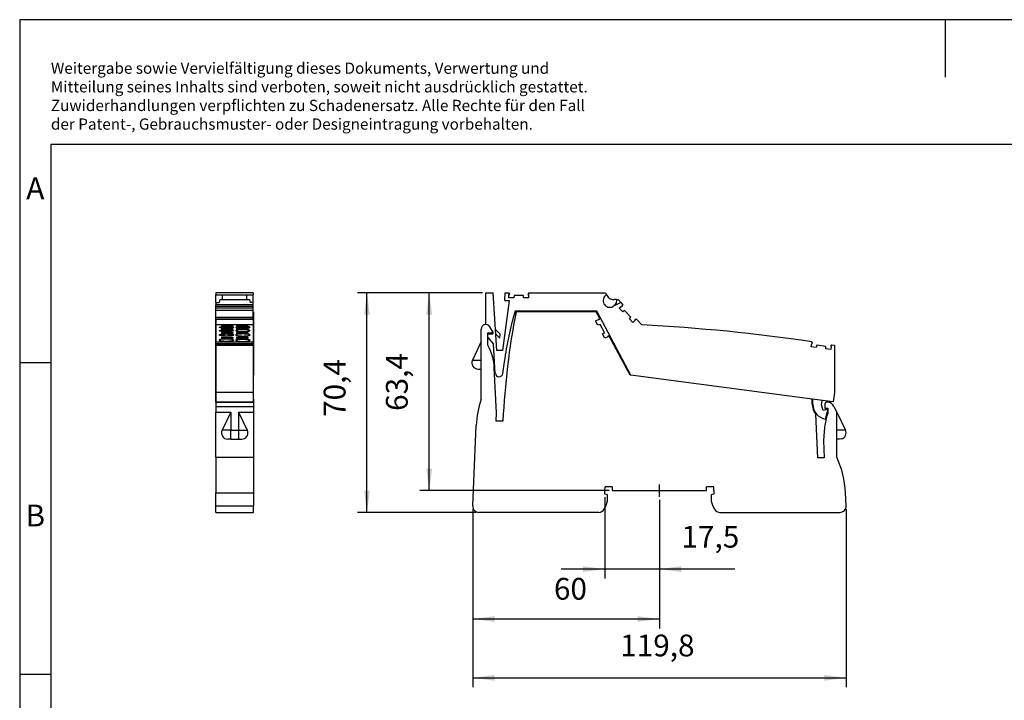
# Model space of a CAD drawing. Units: millimetres. Extents: x -214 to 83, y -2 to 208.
# Drawn here: x -214 to -56, y 99 to 208 of the extents above; entities that cross this region are included whole.
import ezdxf

# ---------------------------------------------------------------- set-up
doc = ezdxf.new("R2010")
doc.units = ezdxf.units.MM
doc.layers.add('1', color=7, linetype='Continuous')
doc.styles.add('CONVERTER_11', font='txt.shx', dxfattribs={"width": 0.9})
doc.dimstyles.new('ME10_DIM_11', dxfattribs={"dimtxt": 7, "dimasz": 7, "dimexe": 3, "dimexo": 1, "dimgap": 4, "dimtad": 1, "dimdec": 1, "dimdsep": 46, "dimtxsty": 'CONVERTER_11', "dimsah": 1, "dimcen": 0.09, "dimclrd": 2, "dimclre": 2, "dimclrt": 3, "dimadec": 0, "dimazin": 0, "dimtfac": 1, "dimtdec": 4, "dimtix": 1, "dimtmove": 0, "dimatfit": 3, "dimfxl": 1, "dimtolj": 1, "dimtzin": 0, "dimarcsym": 0})
doc.dimstyles.new('ME10_DIM_12', dxfattribs={"dimtxt": 7, "dimasz": 7, "dimexe": 3, "dimexo": 1, "dimgap": 4, "dimtad": 1, "dimdec": 1, "dimdsep": 46, "dimtxsty": 'CONVERTER_11', "dimsah": 1, "dimcen": 0.09, "dimclrd": 2, "dimclre": 2, "dimclrt": 3, "dimadec": 0, "dimazin": 0, "dimtfac": 1, "dimtdec": 4, "dimtix": 1, "dimtmove": 0, "dimatfit": 3, "dimfxl": 1, "dimtolj": 1, "dimtzin": 0, "dimarcsym": 0})
doc.dimstyles.new('ME10_DIM_13', dxfattribs={"dimtxt": 7, "dimasz": 7, "dimexe": 3, "dimexo": 1, "dimgap": 4, "dimtad": 1, "dimdec": 1, "dimdsep": 46, "dimtxsty": 'CONVERTER_11', "dimsah": 1, "dimcen": 0.09, "dimclrd": 2, "dimclre": 2, "dimclrt": 3, "dimadec": 0, "dimazin": 0, "dimtfac": 1, "dimtdec": 4, "dimtix": 1, "dimtmove": 0, "dimatfit": 3, "dimfxl": 1, "dimtolj": 1, "dimtzin": 0, "dimarcsym": 0})
doc.dimstyles.new('ME10_DIM_14', dxfattribs={"dimtxt": 7, "dimasz": 7, "dimexe": 3, "dimexo": 1, "dimgap": 4, "dimtad": 1, "dimdec": 0, "dimdsep": 46, "dimtxsty": 'CONVERTER_11', "dimsah": 1, "dimcen": 0.09, "dimclrd": 2, "dimclre": 2, "dimclrt": 3, "dimadec": 0, "dimazin": 0, "dimtfac": 1, "dimtdec": 4, "dimtix": 1, "dimtmove": 0, "dimatfit": 3, "dimfxl": 1, "dimtolj": 1, "dimtzin": 0, "dimarcsym": 0})
doc.dimstyles.new('ME10_DIM_15', dxfattribs={"dimtxt": 7, "dimasz": 7, "dimexe": 3, "dimexo": 1, "dimgap": 4, "dimtad": 1, "dimdec": 1, "dimdsep": 46, "dimtxsty": 'CONVERTER_11', "dimsah": 1, "dimcen": 0.09, "dimclrd": 2, "dimclre": 2, "dimclrt": 3, "dimadec": 0, "dimazin": 0, "dimtfac": 1, "dimtdec": 4, "dimtix": 1, "dimtmove": 0, "dimatfit": 3, "dimfxl": 1, "dimtolj": 1, "dimtzin": 0, "dimarcsym": 0})

# ---------------------------------------------------------------- blocks, each defined once
blk = doc.blocks.new('L_L_2_GEH_GN_6021-select__17', base_point=(-364.21, 258.07))
at = {"color": 7, "linetype": 'Continuous'}
for p, q in [((-364.21, 320.3), (-364.21, 322.47)), ((-364.21, 322.47), (-364.16, 322.47)), ((-352.16, 322.47), (-352.06, 322.47)), ((-352.06, 322.47), (-352.06, 320.3)), ((-364.21, 320), (-364.21, 320.3)), ((-364.21, 320.3), (-364.16, 320.3)), ((-364.21, 320), (-364.21, 319.93)), ((-364.21, 319.93), (-364.16, 319.93)), ((-364.21, 319.52), (-364.21, 319.93)), ((-364.21, 318.4), (-364.21, 319.52)), ((-364.21, 319.52), (-364.16, 319.52)), ((-352.16, 320.3), (-352.06, 320.3)), ((-352.16, 319.93), (-352.06, 319.93)), ((-352.16, 319.52), (-352.06, 319.52)), ((-352.06, 320.3), (-352.06, 320)), ((-352.06, 320), (-352.06, 319.93)), ((-352.06, 319.93), (-352.06, 319.52)), ((-352.06, 319.52), (-352.06, 318.4)), ((-364.21, 318.4), (-364.16, 318.4)), ((-364.21, 315.75), (-364.21, 318.4)), ((-352.16, 318.4), (-352.06, 318.4)), ((-352.06, 318.4), (-352.06, 315.75)), ((-364.21, 315.34), (-364.21, 315.75)), ((-364.21, 315.75), (-364.16, 315.75)), ((-364.21, 315.34), (-364.16, 315.34)), ((-364.21, 314.67), (-364.21, 315.34)), ((-364.16, 314.67), (-364.21, 314.67)), ((-364.21, 314.67), (-364.21, 314.67)), ((-364.21, 314.65), (-364.21, 314.67)), ((-364.21, 314.65), (-364.16, 314.65)), ((-364.21, 302.12), (-364.21, 314.65)), ((-352.16, 315.75), (-352.06, 315.75)), ((-352.16, 315.34), (-352.06, 315.34)), ((-352.06, 314.67), (-352.16, 314.67)), ((-352.16, 314.65), (-352.06, 314.65)), ((-352.06, 315.75), (-352.06, 315.34)), ((-352.06, 315.34), (-352.06, 314.67)), ((-352.06, 314.67), (-352.06, 314.67)), ((-352.06, 314.67), (-352.06, 314.65)), ((-352.06, 314.65), (-352.06, 302.12)), ((-364.21, 294.42), (-364.21, 302.12)), ((-364.21, 302.12), (-364.16, 302.12)), ((-352.16, 302.12), (-352.06, 302.12)), ((-352.06, 294.42), (-352.06, 302.12)), ((-364.21, 293.48), (-364.21, 294.42)), ((-364.21, 294.42), (-364.16, 294.42)), ((-352.16, 294.42), (-352.06, 294.42)), ((-352.06, 294.42), (-352.06, 293.48)), ((-352.06, 293.48), (-364.21, 293.48)), ((-364.21, 293.48), (-364.21, 293.47)), ((-364.21, 293.46), (-364.21, 293.47)), ((-364.21, 293.46), (-364.21, 292.07)), ((-364.21, 292.07), (-364.21, 290.2)), ((-352.06, 293.48), (-352.06, 293.47)), ((-352.06, 293.47), (-352.06, 293.46)), ((-352.06, 293.46), (-352.06, 292.07)), ((-352.06, 292.07), (-352.06, 290.2)), ((-364.21, 275.79), (-364.21, 290.2)), ((-364.21, 290.2), (-359.38, 290.2)), ((-359.38, 290.2), (-362.18, 284.45)), ((-356.88, 290.2), (-354.08, 284.45)), ((-356.88, 290.2), (-352.06, 290.2)), ((-352.06, 290.2), (-352.06, 275.79)), ((-359.38, 281.57), (-360.38, 281.57)), ((-359.38, 281.57), (-356.88, 281.57)), ((-356.88, 281.57), (-355.88, 281.57)), ((-355.88, 281.57), (-355.36, 281.64)), ((-364.21, 275.79), (-352.06, 275.79)), ((-364.21, 275.79), (-364.21, 264.35)), ((-352.06, 275.79), (-352.06, 264.35)), ((-364.21, 260.16), (-364.21, 264.35)), ((-352.06, 264.35), (-352.06, 260.16)), ((-364.21, 258.07), (-364.21, 260.16)), ((-352.06, 258.07), (-352.06, 260.16)), ((-364.21, 258.07), (-352.06, 258.07))]:
    blk.add_line(p, q, dxfattribs=at)
at = {"color": 2, "linetype": 'Continuous'}
for p, q in [((-364.21, 320), (-364.16, 320)), ((-352.16, 320), (-352.06, 320)), ((-364.21, 314.67), (-364.16, 314.67)), ((-352.16, 314.67), (-352.06, 314.67)), ((-364.21, 293.47), (-352.06, 293.47)), ((-364.21, 293.46), (-352.06, 293.46)), ((-364.21, 292.07), (-352.06, 292.07)), ((-359.38, 290.2), (-359.38, 284.45)), ((-356.88, 290.2), (-356.88, 284.45)), ((-359.38, 284.45), (-362.18, 284.45)), ((-359.38, 281.57), (-359.38, 284.45)), ((-359.38, 284.45), (-356.88, 284.45)), ((-356.88, 284.45), (-356.88, 281.57)), ((-356.88, 284.45), (-354.08, 284.45)), ((-364.21, 264.35), (-352.06, 264.35)), ((-364.21, 260.16), (-352.06, 260.16))]:
    blk.add_line(p, q, dxfattribs=at)
at = {"color": 7, "linetype": 'Continuous'}
for centre, start, end in [((-360.38, 283.57), 154.0436, 270), ((-355.88, 283.57), 285, 25.9565)]:
    blk.add_arc(centre, 2, start, end, dxfattribs=at)
blk = doc.blocks.new('L-L_ST_GN_6021-select__18', base_point=(-364.16, 293.48))
at = {"color": 7, "linetype": 'Continuous'}
for p, q in [((-364.16, 328.51), (-364.16, 327.88)), ((-352.16, 328.51), (-364.16, 328.51)), ((-364.16, 325.51), (-364.16, 327.88)), ((-364.16, 327.88), (-362.06, 327.88)), ((-364.16, 325.43), (-364.16, 325.51)), ((-362.94, 326.34), (-363.16, 325.43)), ((-362.94, 326.34), (-353.37, 326.34)), ((-362.06, 327.74), (-362.06, 327.88)), ((-362.06, 326.34), (-362.06, 327.74)), ((-354.26, 327.74), (-354.26, 327.88)), ((-354.26, 327.88), (-352.16, 327.88)), ((-354.26, 326.34), (-354.26, 327.74)), ((-353.37, 326.34), (-353.16, 325.43)), ((-352.16, 328.51), (-352.16, 327.88)), ((-352.16, 325.51), (-352.16, 327.88)), ((-352.16, 325.43), (-352.16, 325.51)), ((-364.16, 325.43), (-364.16, 324.72)), ((-364.16, 325.43), (-363.16, 325.43)), ((-364.16, 324.14), (-364.16, 324.72)), ((-352.16, 324.72), (-364.16, 324.72)), ((-364.16, 323.61), (-364.16, 324.14)), ((-352.16, 324.14), (-364.16, 324.14)), ((-364.16, 322.9), (-364.16, 323.61)), ((-352.16, 323.61), (-364.16, 323.61)), ((-364.16, 320.71), (-364.16, 322.9)), ((-352.16, 322.9), (-364.16, 322.9)), ((-352.16, 325.43), (-353.16, 325.43)), ((-352.16, 324.72), (-352.16, 325.43)), ((-352.16, 324.14), (-352.16, 324.72)), ((-352.16, 323.61), (-352.16, 324.14)), ((-352.16, 322.9), (-352.16, 323.61)), ((-352.16, 320.71), (-352.16, 322.9)), ((-364.16, 320.15), (-364.16, 320.71)), ((-364.16, 320.71), (-352.16, 320.71)), ((-364.16, 320.05), (-364.16, 320.15)), ((-364.16, 320.15), (-352.16, 320.15)), ((-364.16, 320.05), (-364.16, 318.21)), ((-364.16, 320.05), (-352.16, 320.05)), ((-352.16, 320.15), (-352.16, 320.71)), ((-352.16, 320.05), (-352.16, 320.15)), ((-352.16, 320.05), (-352.16, 318.21)), ((-364.16, 318.21), (-364.16, 312.83)), ((-352.16, 318.21), (-364.16, 318.21)), ((-363.06, 317.5), (-363.05, 317.51)), ((-363.06, 317.5), (-363.06, 317.42)), ((-363.05, 317.41), (-363.06, 317.42)), ((-363.06, 316.43), (-363.05, 316.44)), ((-363.06, 316.43), (-363.06, 316.33)), ((-363.05, 316.31), (-363.06, 316.33)), ((-363.05, 317.51), (-362.98, 317.54)), ((-362.98, 317.38), (-363.05, 317.41)), ((-363.05, 316.44), (-362.98, 316.48)), ((-362.98, 316.28), (-363.05, 316.31)), ((-362.98, 317.54), (-362.94, 317.55)), ((-362.87, 317.36), (-362.98, 317.38)), ((-362.98, 316.48), (-362.93, 316.49)), ((-362.88, 316.25), (-362.98, 316.28)), ((-362.94, 317.55), (-362.82, 317.57)), ((-362.93, 316.49), (-362.82, 316.52)), ((-362.82, 316.23), (-362.88, 316.25)), ((-362.82, 317.35), (-362.87, 317.36)), ((-362.82, 317.57), (-362.77, 317.57)), ((-362.77, 317.34), (-362.82, 317.35)), ((-362.82, 316.52), (-362.77, 316.53)), ((-362.77, 316.23), (-362.82, 316.23)), ((-362.77, 317.57), (-362.56, 317.6)), ((-362.56, 317.32), (-362.77, 317.34)), ((-362.77, 316.53), (-362.56, 316.56)), ((-362.56, 316.19), (-362.77, 316.23)), ((-362.56, 317.6), (-362.32, 317.61)), ((-362.32, 317.3), (-362.56, 317.32)), ((-362.56, 316.56), (-362.32, 316.58)), ((-362.32, 316.17), (-362.56, 316.19)), ((-362.38, 317.95), (-358.73, 317.95)), ((-362.38, 317.95), (-362.38, 317.74)), ((-362.38, 317.74), (-358.73, 317.74)), ((-362.38, 317.03), (-358.73, 317.03)), ((-362.38, 317.03), (-362.38, 316.73)), ((-362.38, 316.73), (-358.73, 316.73)), ((-362.32, 317.61), (-362.2, 317.62)), ((-362.2, 317.29), (-362.32, 317.3)), ((-362.32, 316.58), (-362.2, 316.59)), ((-362.2, 316.16), (-362.32, 316.17)), ((-362.2, 317.62), (-361.25, 317.65)), ((-361.25, 317.26), (-362.2, 317.29)), ((-362.2, 316.59), (-361.25, 316.63)), ((-361.25, 316.12), (-362.2, 316.16)), ((-361.25, 317.65), (-360.81, 317.65)), ((-360.81, 317.26), (-361.25, 317.26)), ((-361.25, 316.63), (-360.81, 316.63)), ((-360.81, 316.11), (-361.25, 316.12)), ((-360.81, 317.65), (-360.37, 317.65)), ((-360.37, 317.26), (-360.81, 317.26)), ((-360.81, 316.63), (-360.37, 316.63)), ((-360.37, 316.12), (-360.81, 316.11)), ((-360.37, 317.65), (-359.41, 317.62)), ((-359.41, 317.29), (-360.37, 317.26)), ((-360.37, 316.63), (-359.41, 316.59)), ((-359.41, 316.16), (-360.37, 316.12)), ((-359.41, 317.62), (-359.29, 317.61)), ((-359.29, 317.3), (-359.41, 317.29)), ((-359.41, 316.59), (-359.29, 316.58)), ((-359.29, 316.17), (-359.41, 316.16)), ((-359.29, 317.61), (-359.05, 317.6)), ((-359.05, 317.32), (-359.29, 317.3)), ((-359.29, 316.58), (-359.05, 316.56)), ((-359.05, 316.19), (-359.29, 316.17)), ((-359.05, 317.6), (-358.84, 317.57)), ((-358.84, 317.34), (-359.05, 317.32)), ((-359.05, 316.56), (-358.84, 316.53)), ((-358.84, 316.23), (-359.05, 316.19)), ((-358.84, 317.57), (-358.79, 317.57)), ((-358.79, 317.35), (-358.84, 317.34)), ((-358.84, 316.53), (-358.79, 316.52)), ((-358.79, 316.23), (-358.84, 316.23)), ((-358.79, 317.57), (-358.67, 317.55)), ((-358.74, 317.36), (-358.79, 317.35)), ((-358.79, 316.52), (-358.68, 316.49)), ((-358.73, 316.25), (-358.79, 316.23)), ((-358.63, 317.38), (-358.74, 317.36)), ((-358.73, 317.95), (-358.73, 317.74)), ((-358.73, 317.03), (-358.73, 316.73)), ((-358.63, 316.28), (-358.73, 316.25)), ((-358.68, 316.49), (-358.63, 316.48)), ((-358.67, 317.55), (-358.63, 317.54)), ((-358.63, 317.54), (-358.56, 317.51)), ((-358.56, 317.41), (-358.63, 317.38)), ((-358.63, 316.48), (-358.56, 316.44)), ((-358.56, 316.31), (-358.63, 316.28)), ((-358.56, 317.51), (-358.56, 317.5)), ((-358.56, 317.5), (-358.56, 317.42)), ((-358.56, 317.42), (-358.56, 317.41)), ((-358.56, 316.44), (-358.56, 316.43)), ((-358.56, 316.43), (-358.56, 316.33)), ((-358.56, 316.33), (-358.56, 316.31)), ((-357.75, 317.51), (-357.76, 317.5)), ((-357.76, 317.5), (-357.76, 317.42)), ((-357.76, 317.42), (-357.75, 317.41)), ((-357.75, 316.44), (-357.76, 316.43)), ((-357.76, 316.43), (-357.76, 316.33)), ((-357.76, 316.33), (-357.75, 316.31)), ((-357.68, 317.54), (-357.75, 317.51)), ((-357.75, 317.41), (-357.68, 317.38)), ((-357.68, 316.48), (-357.75, 316.44)), ((-357.75, 316.31), (-357.68, 316.28)), ((-357.64, 317.55), (-357.68, 317.54)), ((-357.68, 317.38), (-357.57, 317.36)), ((-357.63, 316.49), (-357.68, 316.48)), ((-357.68, 316.28), (-357.58, 316.25)), ((-357.52, 317.57), (-357.64, 317.55)), ((-357.52, 316.52), (-357.63, 316.49)), ((-357.58, 317.95), (-357.58, 317.74)), ((-357.58, 317.95), (-353.93, 317.95)), ((-357.58, 317.74), (-353.93, 317.74)), ((-357.58, 317.03), (-353.93, 317.03)), ((-357.58, 317.03), (-357.58, 316.73)), ((-357.58, 316.73), (-353.93, 316.73)), ((-357.58, 316.25), (-357.52, 316.23)), ((-357.57, 317.36), (-357.52, 317.35)), ((-357.47, 317.57), (-357.52, 317.57)), ((-357.52, 317.35), (-357.47, 317.34)), ((-357.47, 316.53), (-357.52, 316.52)), ((-357.52, 316.23), (-357.47, 316.23)), ((-357.26, 317.6), (-357.47, 317.57)), ((-357.47, 317.34), (-357.26, 317.32)), ((-357.26, 316.56), (-357.47, 316.53)), ((-357.47, 316.23), (-357.26, 316.19)), ((-357.02, 317.61), (-357.26, 317.6)), ((-357.26, 317.32), (-357.02, 317.3)), ((-357.02, 316.58), (-357.26, 316.56)), ((-357.26, 316.19), (-357.02, 316.17)), ((-356.9, 317.62), (-357.02, 317.61)), ((-357.02, 317.3), (-356.9, 317.29)), ((-356.9, 316.59), (-357.02, 316.58)), ((-357.02, 316.17), (-356.9, 316.16)), ((-355.95, 317.65), (-356.9, 317.62)), ((-356.9, 317.29), (-355.95, 317.26)), ((-355.95, 316.63), (-356.9, 316.59)), ((-356.9, 316.16), (-355.95, 316.12)), ((-355.51, 317.65), (-355.95, 317.65)), ((-355.95, 317.26), (-355.51, 317.26)), ((-355.51, 316.63), (-355.95, 316.63)), ((-355.95, 316.12), (-355.51, 316.11)), ((-355.07, 317.65), (-355.51, 317.65)), ((-355.51, 317.26), (-355.07, 317.26)), ((-355.07, 316.63), (-355.51, 316.63)), ((-355.51, 316.11), (-355.07, 316.12)), ((-354.11, 317.62), (-355.07, 317.65)), ((-355.07, 317.26), (-354.11, 317.29)), ((-354.11, 316.59), (-355.07, 316.63)), ((-355.07, 316.12), (-354.11, 316.16)), ((-353.99, 317.61), (-354.11, 317.62)), ((-354.11, 317.29), (-353.99, 317.3)), ((-353.99, 316.58), (-354.11, 316.59)), ((-354.11, 316.16), (-353.99, 316.17)), ((-353.75, 317.6), (-353.99, 317.61)), ((-353.99, 317.3), (-353.75, 317.32)), ((-353.75, 316.56), (-353.99, 316.58)), ((-353.99, 316.17), (-353.75, 316.19)), ((-353.93, 317.95), (-353.93, 317.74)), ((-353.93, 317.03), (-353.93, 316.73)), ((-353.54, 317.57), (-353.75, 317.6)), ((-353.75, 317.32), (-353.54, 317.34)), ((-353.54, 316.53), (-353.75, 316.56)), ((-353.75, 316.19), (-353.54, 316.23)), ((-353.49, 317.57), (-353.54, 317.57)), ((-353.54, 317.34), (-353.49, 317.35)), ((-353.49, 316.52), (-353.54, 316.53)), ((-353.54, 316.23), (-353.49, 316.23)), ((-353.37, 317.55), (-353.49, 317.57)), ((-353.49, 317.35), (-353.44, 317.36)), ((-353.38, 316.49), (-353.49, 316.52)), ((-353.49, 316.23), (-353.43, 316.25)), ((-353.44, 317.36), (-353.33, 317.38)), ((-353.43, 316.25), (-353.33, 316.28)), ((-353.33, 316.48), (-353.38, 316.49)), ((-353.33, 317.54), (-353.37, 317.55)), ((-353.26, 317.51), (-353.33, 317.54)), ((-353.33, 317.38), (-353.26, 317.41)), ((-353.26, 316.44), (-353.33, 316.48)), ((-353.33, 316.28), (-353.26, 316.31)), ((-353.26, 317.5), (-353.26, 317.51)), ((-353.26, 317.5), (-353.26, 317.42)), ((-353.26, 317.41), (-353.26, 317.42)), ((-353.26, 316.43), (-353.26, 316.44)), ((-353.26, 316.43), (-353.26, 316.33)), ((-353.26, 316.31), (-353.26, 316.33)), ((-352.16, 318.21), (-352.16, 312.83)), ((-364.16, 312.27), (-364.16, 312.83)), ((-364.16, 312.83), (-352.16, 312.83)), ((-363.06, 315.06), (-363.05, 315.09)), ((-363.06, 315.06), (-363.06, 314.94)), ((-363.05, 314.92), (-363.06, 314.94)), ((-362.98, 313.48), (-363.06, 313.41)), ((-363.06, 313.41), (-363.06, 313.27)), ((-362.98, 313.19), (-363.06, 313.27)), ((-363.05, 315.09), (-362.98, 315.13)), ((-362.98, 314.88), (-363.05, 314.92)), ((-362.98, 315.13), (-362.93, 315.15)), ((-362.89, 314.84), (-362.98, 314.88)), ((-362.97, 313.49), (-362.98, 313.48)), ((-362.97, 313.18), (-362.98, 313.19)), ((-362.92, 313.51), (-362.97, 313.49)), ((-362.89, 313.15), (-362.97, 313.18)), ((-362.93, 315.15), (-362.82, 315.18)), ((-362.77, 313.56), (-362.92, 313.51)), ((-362.82, 314.83), (-362.89, 314.84)), ((-362.77, 313.11), (-362.89, 313.15)), ((-362.82, 315.18), (-362.77, 315.19)), ((-362.77, 314.81), (-362.82, 314.83)), ((-362.77, 315.19), (-362.56, 315.22)), ((-362.56, 314.78), (-362.77, 314.81)), ((-362.6, 313.59), (-362.77, 313.56)), ((-362.6, 313.07), (-362.77, 313.11)), ((-362.56, 313.6), (-362.6, 313.59)), ((-362.56, 313.07), (-362.6, 313.07)), ((-362.56, 315.22), (-362.32, 315.25)), ((-362.32, 314.75), (-362.56, 314.78)), ((-362.2, 313.65), (-362.56, 313.6)), ((-362.2, 313.02), (-362.56, 313.07)), ((-362.38, 315.83), (-358.73, 315.83)), ((-362.38, 315.83), (-362.38, 315.43)), ((-362.38, 315.43), (-358.73, 315.43)), ((-362.38, 314.33), (-358.73, 314.33)), ((-362.38, 314.33), (-362.38, 313.84)), ((-362.38, 313.84), (-358.73, 313.84)), ((-362.32, 315.25), (-362.2, 315.26)), ((-362.2, 314.73), (-362.32, 314.75)), ((-362.2, 315.26), (-361.25, 315.31)), ((-361.25, 314.68), (-362.2, 314.73)), ((-361.99, 313.67), (-362.2, 313.65)), ((-361.99, 312.99), (-362.2, 313.02)), ((-361.62, 313.69), (-361.99, 313.67)), ((-361.62, 312.97), (-361.99, 312.99)), ((-361.25, 313.71), (-361.62, 313.69)), ((-361.25, 312.95), (-361.62, 312.97)), ((-361.25, 315.31), (-360.81, 315.32)), ((-360.81, 314.67), (-361.25, 314.68)), ((-361.22, 313.71), (-361.25, 313.71)), ((-361.22, 312.95), (-361.25, 312.95)), ((-360.81, 313.71), (-361.22, 313.71)), ((-360.81, 312.95), (-361.22, 312.95)), ((-360.81, 315.32), (-360.37, 315.31)), ((-360.37, 314.68), (-360.81, 314.67)), ((-360.39, 313.71), (-360.81, 313.71)), ((-360.39, 312.95), (-360.81, 312.95)), ((-360.37, 313.71), (-360.39, 313.71)), ((-360.37, 312.95), (-360.39, 312.95)), ((-360.37, 315.31), (-359.41, 315.26)), ((-359.41, 314.73), (-360.37, 314.68)), ((-359.99, 313.69), (-360.37, 313.71)), ((-359.99, 312.97), (-360.37, 312.95)), ((-359.62, 313.67), (-359.99, 313.69)), ((-359.62, 312.99), (-359.99, 312.97)), ((-359.41, 313.65), (-359.62, 313.67)), ((-359.41, 313.02), (-359.62, 312.99)), ((-359.41, 315.26), (-359.29, 315.25)), ((-359.29, 314.75), (-359.41, 314.73)), ((-359.05, 313.6), (-359.41, 313.65)), ((-359.05, 313.07), (-359.41, 313.02)), ((-359.29, 315.25), (-359.05, 315.22)), ((-359.05, 314.78), (-359.29, 314.75)), ((-359.05, 315.22), (-358.84, 315.19)), ((-358.84, 314.81), (-359.05, 314.78)), ((-359.01, 313.59), (-359.05, 313.6)), ((-359.01, 313.07), (-359.05, 313.07)), ((-358.84, 313.56), (-359.01, 313.59)), ((-358.84, 313.11), (-359.01, 313.07)), ((-358.84, 315.19), (-358.79, 315.18)), ((-358.79, 314.83), (-358.84, 314.81)), ((-358.69, 313.51), (-358.84, 313.56)), ((-358.72, 313.15), (-358.84, 313.11)), ((-358.79, 315.18), (-358.68, 315.15)), ((-358.73, 314.84), (-358.79, 314.83)), ((-358.73, 315.83), (-358.73, 315.43)), ((-358.63, 314.88), (-358.73, 314.84)), ((-358.73, 314.33), (-358.73, 313.84)), ((-358.64, 313.18), (-358.72, 313.15)), ((-358.64, 313.49), (-358.69, 313.51)), ((-358.68, 315.15), (-358.63, 315.13)), ((-358.63, 313.48), (-358.64, 313.49)), ((-358.63, 313.19), (-358.64, 313.18)), ((-358.63, 315.13), (-358.56, 315.09)), ((-358.56, 314.92), (-358.63, 314.88)), ((-358.56, 313.41), (-358.63, 313.48)), ((-358.56, 313.27), (-358.63, 313.19)), ((-358.56, 315.09), (-358.56, 315.06)), ((-358.56, 315.06), (-358.56, 314.94)), ((-358.56, 314.94), (-358.56, 314.92)), ((-358.56, 313.41), (-358.56, 313.27)), ((-357.75, 315.09), (-357.76, 315.06)), ((-357.76, 315.06), (-357.76, 314.94)), ((-357.76, 314.94), (-357.75, 314.92)), ((-357.76, 313.41), (-357.68, 313.48)), ((-357.76, 313.41), (-357.76, 313.27)), ((-357.76, 313.27), (-357.68, 313.19)), ((-357.68, 315.13), (-357.75, 315.09)), ((-357.75, 314.92), (-357.68, 314.88)), ((-357.63, 315.15), (-357.68, 315.13)), ((-357.68, 314.88), (-357.59, 314.84)), ((-357.68, 313.48), (-357.67, 313.49)), ((-357.68, 313.19), (-357.67, 313.18)), ((-357.67, 313.49), (-357.62, 313.51)), ((-357.67, 313.18), (-357.59, 313.15)), ((-357.52, 315.18), (-357.63, 315.15)), ((-357.62, 313.51), (-357.47, 313.56)), ((-357.59, 314.84), (-357.52, 314.83)), ((-357.59, 313.15), (-357.47, 313.11)), ((-357.58, 315.83), (-357.58, 315.43)), ((-357.58, 315.83), (-353.93, 315.83)), ((-357.58, 315.43), (-353.93, 315.43)), ((-357.58, 314.33), (-357.58, 313.84)), ((-357.58, 314.33), (-353.93, 314.33)), ((-357.58, 313.84), (-353.93, 313.84)), ((-357.47, 315.19), (-357.52, 315.18)), ((-357.52, 314.83), (-357.47, 314.81)), ((-357.26, 315.22), (-357.47, 315.19)), ((-357.47, 314.81), (-357.26, 314.78)), ((-357.47, 313.56), (-357.3, 313.59)), ((-357.47, 313.11), (-357.3, 313.07)), ((-357.3, 313.59), (-357.26, 313.6)), ((-357.3, 313.07), (-357.26, 313.07)), ((-357.02, 315.25), (-357.26, 315.22)), ((-357.26, 314.78), (-357.02, 314.75)), ((-357.26, 313.6), (-356.9, 313.65)), ((-357.26, 313.07), (-356.9, 313.02)), ((-356.9, 315.26), (-357.02, 315.25)), ((-357.02, 314.75), (-356.9, 314.73)), ((-355.95, 315.31), (-356.9, 315.26)), ((-356.9, 314.73), (-355.95, 314.68)), ((-356.9, 313.65), (-356.69, 313.67)), ((-356.9, 313.02), (-356.69, 312.99)), ((-356.69, 313.67), (-356.32, 313.69)), ((-356.69, 312.99), (-356.32, 312.97)), ((-356.32, 313.69), (-355.95, 313.71)), ((-356.32, 312.97), (-355.95, 312.95)), ((-355.51, 315.32), (-355.95, 315.31)), ((-355.95, 314.68), (-355.51, 314.67)), ((-355.95, 313.71), (-355.92, 313.71)), ((-355.95, 312.95), (-355.92, 312.95)), ((-355.92, 313.71), (-355.51, 313.71)), ((-355.92, 312.95), (-355.51, 312.95)), ((-355.07, 315.31), (-355.51, 315.32)), ((-355.51, 314.67), (-355.07, 314.68)), ((-355.51, 313.71), (-355.09, 313.71)), ((-355.51, 312.95), (-355.09, 312.95)), ((-355.09, 313.71), (-355.07, 313.71)), ((-355.09, 312.95), (-355.07, 312.95)), ((-354.11, 315.26), (-355.07, 315.31)), ((-355.07, 314.68), (-354.11, 314.73)), ((-355.07, 313.71), (-354.69, 313.69)), ((-355.07, 312.95), (-354.69, 312.97)), ((-354.69, 313.69), (-354.32, 313.67)), ((-354.69, 312.97), (-354.32, 312.99)), ((-354.32, 313.67), (-354.11, 313.65)), ((-354.32, 312.99), (-354.11, 313.02)), ((-353.99, 315.25), (-354.11, 315.26)), ((-354.11, 314.73), (-353.99, 314.75)), ((-354.11, 313.65), (-353.75, 313.6)), ((-354.11, 313.02), (-353.75, 313.07)), ((-353.75, 315.22), (-353.99, 315.25)), ((-353.99, 314.75), (-353.75, 314.78)), ((-353.93, 315.83), (-353.93, 315.43)), ((-353.93, 314.33), (-353.93, 313.84)), ((-353.54, 315.19), (-353.75, 315.22)), ((-353.75, 314.78), (-353.54, 314.81)), ((-353.75, 313.6), (-353.71, 313.59)), ((-353.75, 313.07), (-353.71, 313.07)), ((-353.71, 313.59), (-353.54, 313.56)), ((-353.71, 313.07), (-353.54, 313.11)), ((-353.49, 315.18), (-353.54, 315.19)), ((-353.54, 314.81), (-353.49, 314.83)), ((-353.54, 313.56), (-353.39, 313.51)), ((-353.54, 313.11), (-353.42, 313.15)), ((-353.38, 315.15), (-353.49, 315.18)), ((-353.49, 314.83), (-353.43, 314.84)), ((-353.43, 314.84), (-353.33, 314.88)), ((-353.42, 313.15), (-353.34, 313.18)), ((-353.39, 313.51), (-353.34, 313.49)), ((-353.33, 315.13), (-353.38, 315.15)), ((-353.34, 313.49), (-353.33, 313.48)), ((-353.34, 313.18), (-353.33, 313.19)), ((-353.26, 315.09), (-353.33, 315.13)), ((-353.33, 314.88), (-353.26, 314.92)), ((-353.33, 313.48), (-353.26, 313.41)), ((-353.33, 313.19), (-353.26, 313.27)), ((-353.26, 315.06), (-353.26, 315.09)), ((-353.26, 315.06), (-353.26, 314.94)), ((-353.26, 314.92), (-353.26, 314.94)), ((-353.26, 313.41), (-353.26, 313.27)), ((-352.16, 312.27), (-352.16, 312.83)), ((-364.16, 311.87), (-364.16, 312.27)), ((-364.16, 312.27), (-352.16, 312.27)), ((-364.16, 311.87), (-364.16, 311.72)), ((-364.16, 311.87), (-352.16, 311.87)), ((-364.16, 311.72), (-352.16, 311.72)), ((-364.16, 311.72), (-364.16, 296.51)), ((-352.16, 311.87), (-352.16, 312.27)), ((-352.16, 311.87), (-352.16, 311.72)), ((-352.16, 311.72), (-352.16, 296.51)), ((-364.16, 296.51), (-364.16, 293.54)), ((-352.16, 296.51), (-364.16, 296.51)), ((-352.16, 296.51), (-352.16, 293.54)), ((-364.16, 293.54), (-352.16, 293.54)), ((-363.21, 293.48), (-363.21, 293.54)), ((-358.81, 293.48), (-358.81, 293.54)), ((-357.51, 293.54), (-357.51, 293.48)), ((-353.11, 293.54), (-353.11, 293.48))]:
    blk.add_line(p, q, dxfattribs=at)
at = {"color": 2, "linetype": 'Continuous'}
blk.add_line((-354.26, 327.74), (-362.06, 327.74), dxfattribs=at)
blk = doc.blocks.new('IB_IL_PD_GND_PAC-select__19', base_point=(-364.21, 258.07))
for name, p in [('L-L_ST_GN_6021-select__18', (-364.16, 293.48)), ('L_L_2_GEH_GN_6021-select__17', (-364.21, 258.07))]:
    blk.add_blockref(name, p)
blk = doc.blocks.new('SA_Rechts1', base_point=(-358.13, 293.29))
blk.add_blockref('IB_IL_PD_GND_PAC-select__19', (-364.21, 258.07))
blk = doc.blocks.new('L_L_LWL_BK_AUSSEN-select__20', base_point=(-264.71, 322.47))
at = {"color": 7, "linetype": 'Continuous'}
for p, q in [((-264.71, 322.47), (-264.71, 322.61)), ((-242.71, 322.47), (-242.71, 322.61))]:
    blk.add_line(p, q, dxfattribs=at)
blk = doc.blocks.new('L_L_2_GEH_GN_6021-select__21', base_point=(-282.06, 258.07))
at = {"color": 7, "linetype": 'Continuous'}
for p, q in [((-242.11, 322.47), (-267.86, 322.47)), ((-240.95, 320.3), (-242.11, 322.47)), ((-242.34, 319.52), (-241.4, 320.02)), ((-241.59, 318.11), (-242.34, 319.52)), ((-241.4, 320.02), (-241.39, 320.01)), ((-241.13, 320), (-240.95, 320.3)), ((-279.06, 294.37), (-279.06, 316.89)), ((-275.67, 316.59), (-276.28, 317.63)), ((-275.49, 316.27), (-275.67, 316.59)), ((-240.9, 318.4), (-241.59, 318.11)), ((-239.49, 315.75), (-240.9, 318.4)), ((-279.06, 312.95), (-281.87, 306.92)), ((-276.91, 315.67), (-275.84, 315.67)), ((-276.91, 315.41), (-276.91, 315.67)), ((-276.91, 314.16), (-276.91, 315.41)), ((-276.91, 311.69), (-276.91, 314.16)), ((-240.12, 315.34), (-239.49, 315.75)), ((-239.37, 313.93), (-240.12, 315.34)), ((-238.43, 314.43), (-239.37, 313.93)), ((-238.44, 314.44), (-238.43, 314.43)), ((-237.95, 314.65), (-238.3, 314.67)), ((-231.28, 302.12), (-237.95, 314.65)), ((-280.06, 304.07), (-279.06, 304.07)), ((-274.11, 290.07), (-274.82, 304.41)), ((-231.03, 302.09), (-231.28, 302.12)), ((-172.81, 294.42), (-231.03, 302.09)), ((-172.81, 292.76), (-172.81, 294.42)), ((-168.81, 292.68), (-168.81, 291.47)), ((-168.81, 291.47), (-167.81, 291.47)), ((-167.78, 293.46), (-167.9, 293.47)), ((-167.81, 291.47), (-167.81, 289.86)), ((-165.86, 292.07), (-164.94, 290.2)), ((-274.23, 287.37), (-274.11, 290.07)), ((-171.05, 275.57), (-171.66, 289.57)), ((-164.94, 290.2), (-162.15, 284.45)), ((-164.94, 275.79), (-164.94, 290.2)), ((-281.76, 260.16), (-280.64, 285.98)), ((-272.04, 287.37), (-274.23, 287.37)), ((-168.85, 285.33), (-169.21, 281.17)), ((-164.01, 281.57), (-164.94, 281.57)), ((-163.43, 281.64), (-164.01, 281.57)), ((-169.21, 281.17), (-168.97, 275.57)), ((-168.97, 275.57), (-171.05, 275.57)), ((-239.36, 265.07), (-239.27, 266.27)), ((-236.98, 266.27), (-239.27, 266.27)), ((-236.98, 266.27), (-236.98, 265.07)), ((-206.73, 265.07), (-206.73, 266.27)), ((-204.44, 266.27), (-206.73, 266.27)), ((-239.36, 263.92), (-239.36, 265.07)), ((-238.51, 263.76), (-239.36, 263.92)), ((-238.51, 261.71), (-238.51, 263.76)), ((-236.98, 265.07), (-206.73, 265.07)), ((-204.36, 263.92), (-205.21, 263.76)), ((-205.21, 263.76), (-205.21, 261.71)), ((-204.36, 265.07), (-204.36, 263.92)), ((-161.95, 260.16), (-162.13, 264.35)), ((-241.29, 258.07), (-279.77, 258.07)), ((-202.42, 258.07), (-163.94, 258.07))]:
    blk.add_line(p, q, dxfattribs=at)
at = {"color": 2, "linetype": 'Continuous'}
for p, q in [((-281.87, 306.92), (-279.06, 306.92)), ((-162.15, 284.45), (-164.94, 284.45))]:
    blk.add_line(p, q, dxfattribs=at)
at = {"color": 7, "linetype": 'Continuous'}
for centre, radius, start, end in [((-28.11, 276.07), 244.2, 169.0467, 177.3478), ((-241.26, 320.08), 0.15, 208, 328), ((-277.57, 316.89), 1.49, 30, 180), ((-275.84, 316.07), 0.4, 270, 30), ((-238.3, 314.52), 0.15, 88, 208), ((-291.5, 303.57), 16.7, 2.8526, 29.07), ((-280.06, 306.07), 2, 155, 270), ((-250.67, 284.67), 30, 161.1422, 177.5), ((-167.81, 292.76), 5, 180, 219.5955), ((-168.01, 292.68), 0.8, 82.5, 180), ((-168.11, 290.98), 2.5, 25.9564, 82.5), ((-152.21, 283.87), 16.7, 159.0164, 175), ((-163.94, 283.57), 2, 285.0001, 25.9565), ((-192.1, 263.04), 30, 2.5, 25.1485), ((-212.86, 265.07), 8.5, 0, 8.1159), ((-279.77, 260.07), 2, 177.5, 270), ((-247.76, 263.87), 9.5, 329.5579, 346.8264), ((-195.96, 263.87), 9.5, 193.1736, 210.4421), ((-163.94, 260.07), 2, 270, 2.5), ((-241.29, 260.07), 2, 270, 329.5579), ((-202.42, 260.07), 2, 210.4421, 270)]:
    blk.add_arc(centre, radius, start, end, dxfattribs=at)
blk = doc.blocks.new('L-L_ST_GN_6021-select__22', base_point=(-277.59, 288.02))
at = {"color": 7, "linetype": 'Continuous'}
for p, q in [((-277.59, 318.51), (-277.59, 328.51)), ((-277.59, 328.51), (-275.19, 328.51)), ((-273.98, 310.01), (-275.19, 328.51)), ((-270.03, 326.11), (-272.15, 310.01)), ((-271.45, 326.11), (-271.29, 328.51)), ((-271.45, 326.11), (-270.03, 326.11)), ((-271.29, 328.51), (-270.19, 328.51)), ((-269.88, 327.98), (-270.19, 328.51)), ((-270.15, 327.98), (-269.88, 327.98)), ((-270.15, 326.91), (-270.15, 327.98)), ((-268.56, 326.91), (-270.15, 326.91)), ((-268.49, 327.66), (-268.56, 326.91)), ((-265.49, 327.66), (-268.49, 327.66)), ((-265.42, 326.91), (-265.49, 327.66)), ((-263.83, 326.91), (-265.42, 326.91)), ((-263.79, 328.51), (-264.1, 327.98)), ((-264.1, 327.98), (-263.83, 327.98)), ((-263.83, 327.98), (-263.83, 326.91)), ((-263.79, 328.51), (-239.2, 328.51)), ((-239.2, 328.51), (-238.84, 327.88)), ((-238.76, 327.74), (-238.84, 327.88)), ((-235.64, 326.34), (-236.33, 326.34)), ((-235.62, 326.13), (-235.72, 325.35)), ((-235.64, 326.34), (-235.08, 326.34)), ((-235.64, 326.34), (-235.62, 326.13)), ((-235.08, 326.34), (-234.23, 325.43)), ((-241.94, 322.61), (-268.16, 322.61)), ((-231.03, 302.09), (-241.94, 322.61)), ((-234.23, 325.43), (-236.77, 324.11)), ((-236.7, 324.15), (-236.77, 324.11)), ((-236.1, 324.66), (-236.7, 324.15)), ((-235.72, 325.35), (-236.1, 324.66)), ((-234.71, 323.61), (-233.93, 324.34)), ((-233.62, 322.44), (-234.71, 323.61)), ((-234.23, 325.43), (-233.56, 324.72)), ((-233.93, 324.34), (-233.74, 324.14)), ((-233.74, 324.14), (-233.56, 324.72)), ((-233.03, 322.9), (-233.62, 322.44)), ((-230.98, 320.71), (-233.03, 322.9)), ((-231.48, 320.15), (-230.98, 320.71)), ((-230.4, 318.98), (-231.48, 320.15)), ((-229.61, 319.71), (-230.4, 318.98)), ((-229.2, 320.05), (-229.8, 319.91)), ((-229.8, 319.91), (-229.61, 319.71)), ((-229.2, 320.05), (-227.49, 318.21)), ((-277.43, 318.35), (-277.59, 318.51)), ((-275.39, 316.31), (-275.67, 316.59)), ((-275.39, 316.31), (-275.33, 315.41)), ((-272.96, 315.29), (-274.42, 316.75)), ((-276.91, 315.41), (-275.33, 315.41)), ((-276.91, 314.16), (-275.11, 312.02)), ((-274.32, 315.24), (-273.05, 313.96)), ((-273.05, 313.96), (-272.96, 315.29)), ((-172.7, 312.27), (-172.92, 312.83)), ((-274.5, 302.68), (-275.11, 312.02)), ((-272.15, 310.01), (-273.98, 310.01)), ((-173.13, 311.25), (-172.97, 312.31)), ((-171.55, 311.01), (-173.13, 311.25)), ((-172.97, 312.31), (-172.7, 312.27)), ((-171.37, 311.74), (-171.55, 311.01)), ((-168.41, 311.29), (-171.37, 311.74)), ((-168.46, 310.54), (-168.41, 311.29)), ((-166.88, 310.3), (-168.46, 310.54)), ((-166.61, 311.87), (-166.99, 311.4)), ((-166.99, 311.4), (-166.72, 311.35)), ((-166.72, 311.35), (-166.88, 310.3)), ((-166.61, 311.87), (-165.7, 311.72)), ((-165.7, 311.72), (-165.7, 296.51)), ((-272.11, 302.6), (-271.61, 306.42)), ((-166.09, 293.54), (-172.81, 294.42)), ((-172.61, 292.76), (-172.61, 294.4)), ((-169.84, 292.62), (-169.66, 294.01)), ((-165.7, 296.51), (-166.09, 293.54)), ((-169.34, 290.74), (-169.84, 292.62)), ((-167.81, 291.15), (-169.34, 290.74)), ((-168.56, 288.02), (-167.81, 290.83))]:
    blk.add_line(p, q, dxfattribs=at)
at = {"color": 2, "linetype": 'Continuous'}
for p, q in [((-215.74, 317.5), (-215.74, 317.5)), ((-214.74, 317.42), (-214.74, 317.42)), ((-202.77, 316.42), (-202.77, 316.43)), ((-201.77, 316.33), (-201.77, 316.33)), ((-189.83, 315.06), (-189.83, 315.06)), ((-188.84, 314.94), (-188.84, 314.94)), ((-176.94, 313.4), (-176.94, 313.41)), ((-175.95, 313.27), (-175.95, 313.27))]:
    blk.add_line(p, q, dxfattribs=at)
at = {"color": 7, "linetype": 'Continuous'}
for centre, radius, start, end in [((-237.76, 326.02), 2.15, 120, 297.5), ((-236.33, 329.14), 2.8, 210, 270), ((-167.81, 292.76), 104.7, 163.4355, 172.5), ((-256.6, -256.05), 575, 81.63212, 87.09856), ((-273.3, 302.76), 1.2, 183.75, 352.5), ((-167.81, 292.76), 4.8, 180, 260.9761)]:
    blk.add_arc(centre, radius, start, end, dxfattribs=at)
blk = doc.blocks.new('IB_IL_PD_GND_PAC-select__23', base_point=(-282.06, 258.07))
for name, p in [('L-L_ST_GN_6021-select__22', (-277.59, 288.02)), ('L_L_2_GEH_GN_6021-select__21', (-282.06, 258.07)), ('L_L_LWL_BK_AUSSEN-select__20', (-264.71, 322.47))]:
    blk.add_blockref(name, p)
blk = doc.blocks.new('*D35')
at = {"layer": '1', "color": 2, "linetype": 'Continuous'}
for p, q in [((-278.59, 328.51), (-318.69, 328.51)), ((-315.69, 258.07), (-315.69, 328.51)), ((-280.77, 258.07), (-318.69, 258.07))]:
    blk.add_line(p, q, dxfattribs=at)
at = {"layer": '1', "color": 2}
for points in [[(-314.77, 321.51), (-316.61, 321.51), (-315.69, 328.51)], [(-316.61, 265.07), (-314.77, 265.07), (-315.69, 258.07)]]:
    blk.add_solid(points, dxfattribs=at)
at = {"layer": '1', "color": 3, "insert": (-320.39, 288.7), "char_height": 7, "attachment_point": 7, "rotation": 90, "line_spacing_factor": 0.60024, "style": 'CONVERTER_11'}
blk.add_mtext('70,4', dxfattribs=at)
blk = doc.blocks.new('*D36')
at = {"layer": '1', "color": 2, "linetype": 'Continuous'}
for p, q in [((-278.59, 328.51), (-298.72, 328.51)), ((-295.72, 265.07), (-295.72, 328.51)), ((-237.98, 265.07), (-298.72, 265.07))]:
    blk.add_line(p, q, dxfattribs=at)
at = {"layer": '1', "color": 2}
for points in [[(-294.8, 321.51), (-296.64, 321.51), (-295.72, 328.51)], [(-296.64, 272.07), (-294.8, 272.07), (-295.72, 265.07)]]:
    blk.add_solid(points, dxfattribs=at)
at = {"layer": '1', "color": 3, "insert": (-300.42, 290.63), "char_height": 7, "attachment_point": 7, "rotation": 90, "line_spacing_factor": 0.60024, "style": 'CONVERTER_11'}
blk.add_mtext('63,4', dxfattribs=at)
blk = doc.blocks.new('*D37')
at = {"layer": '1', "color": 2, "linetype": 'Continuous'}
for p, q in [((-281.76, 259.16), (-281.76, 201.99)), ((-161.95, 259.16), (-161.95, 201.99)), ((-281.76, 204.99), (-161.95, 204.99))]:
    blk.add_line(p, q, dxfattribs=at)
at = {"layer": '1', "color": 2}
for points in [[(-274.76, 205.91), (-274.76, 204.07), (-281.76, 204.99)], [(-168.95, 204.07), (-168.95, 205.91), (-161.95, 204.99)]]:
    blk.add_solid(points, dxfattribs=at)
at = {"layer": '1', "color": 3, "insert": (-234.42, 209.69), "char_height": 7, "attachment_point": 7, "rotation": 0.0001, "line_spacing_factor": 0.60024, "style": 'CONVERTER_11'}
blk.add_mtext('119,8', dxfattribs=at)
blk = doc.blocks.new('*D38')
at = {"layer": '1', "color": 2, "linetype": 'Continuous'}
for p, q in [((-281.76, 259.16), (-281.76, 220.87)), ((-221.86, 262.07), (-221.86, 220.87)), ((-281.76, 223.87), (-221.86, 223.87))]:
    blk.add_line(p, q, dxfattribs=at)
at = {"layer": '1', "color": 2}
for points in [[(-274.76, 224.8), (-274.76, 222.95), (-281.76, 223.87)], [(-228.86, 222.95), (-228.86, 224.8), (-221.86, 223.87)]]:
    blk.add_solid(points, dxfattribs=at)
at = {"layer": '1', "color": 3, "insert": (-255.69, 227.87), "char_height": 7, "attachment_point": 7, "rotation": 0.0001, "line_spacing_factor": 0.60024, "style": 'CONVERTER_11'}
blk.add_mtext('60', dxfattribs=at)
blk = doc.blocks.new('*D39')
at = {"layer": '1', "color": 2, "linetype": 'Continuous'}
for p, q in [((-239.36, 262.92), (-239.36, 236.87)), ((-221.86, 262.07), (-221.86, 236.87)), ((-239.36, 239.87), (-253.36, 239.87)), ((-221.86, 239.87), (-239.36, 239.87)), ((-197.61, 239.87), (-221.86, 239.87))]:
    blk.add_line(p, q, dxfattribs=at)
at = {"layer": '1', "color": 2}
for points in [[(-246.36, 238.95), (-246.36, 240.8), (-239.36, 239.87)], [(-214.86, 240.8), (-214.86, 238.95), (-221.86, 239.87)]]:
    blk.add_solid(points, dxfattribs=at)
at = {"layer": '1', "color": 3, "insert": (-214.76, 244.57), "char_height": 7, "attachment_point": 7, "rotation": 0.0001, "line_spacing_factor": 0.60024, "style": 'CONVERTER_11'}
blk.add_mtext('17,5', dxfattribs=at)
blk = doc.blocks.new('_rahmen', base_point=(78.44, -1.91))
at = {"layer": '1', "color": 2, "linetype": 'Continuous'}
for p, q in [((-65.06, 208.09), (-213.56, 208.09)), ((-213.56, 208.09), (-213.56, 153.09)), ((83.44, 208.09), (-65.06, 208.09)), ((-65.06, 208.09), (-65.06, 198.88)), ((-213.56, 153.09), (-208.56, 153.09)), ((-213.56, 153.09), (-213.56, 103.09)), ((-213.56, 103.09), (-208.56, 103.09)), ((-213.56, 103.09), (-213.56, 53.09))]:
    blk.add_line(p, q, dxfattribs=at)
at = {"layer": '1', "color": 6, "linetype": 'Continuous'}
for p, q in [((78.44, 188.09), (-208.56, 188.09)), ((-208.56, 188.09), (-208.56, 153.09)), ((-208.56, 153.09), (-208.56, 103.09)), ((-208.56, 103.09), (-208.56, 53.09))]:
    blk.add_line(p, q, dxfattribs=at)
at = {"layer": '1', "color": 3, "insert": (-208.56, 189.88), "char_height": 1.8, "attachment_point": 7, "line_spacing_factor": 0.996399, "style": 'CONVERTER_11'}
blk.add_mtext('Weitergabe sowie Vervielfältigung dieses Dokuments, Verwertung und \\PMitteilung seines Inhalts sind verboten, soweit nicht ausdrücklich gestattet. \\PZuwiderhandlungen verpflichten zu Schadenersatz. Alle Rechte für den Fall\\Pder Patent-, Gebrauchsmuster- oder Designeintragung vorbehalten.', dxfattribs=at)
at = {"layer": '1', "color": 7, "char_height": 3.5, "attachment_point": 5, "line_spacing_factor": 1.20048, "style": 'CONVERTER_11'}
for s, insert in [('A', (-211.06, 180.59)), ('B', (-211.06, 128.09))]:
    blk.add_mtext(s, dxfattribs=dict(at, insert=insert))
blk = doc.blocks.new('A4I_CS', base_point=(78.44, -1.91))
at = {"layer": '1'}
blk.add_blockref('_rahmen', (78.44, -1.91), dxfattribs=at)
blk = doc.blocks.new('Vordans1', base_point=(-222, 293.29))
at = {"layer": '1', "color": 2, "linetype": 'Continuous'}
blk.add_line((-221.86, 263.07), (-221.86, 267.07), dxfattribs=at)
blk.add_blockref('IB_IL_PD_GND_PAC-select__23', (-282.06, 258.07))
at = {"layer": '1'}
for base, p2, dimstyle, picture, middle in [((-315.69, 258.07), (-279.77, 258.07), 'ME10_DIM_11', '*D35', (-323.54, 298.33)), ((-295.72, 265.07), (-236.98, 265.07), 'ME10_DIM_12', '*D36', (-303.57, 300.26))]:
    dim = blk.add_linear_dim(base=base, p1=(-277.59, 328.51), p2=p2, angle=90, dimstyle=dimstyle, dxfattribs=at)
    dim.commit()
    dim.dimension.update_dxf_attribs({"geometry": picture, "text_midpoint": middle, "text_rotation": 90})
for base, p1, p2, dimstyle, picture, middle in [((-281.76, 223.87), (-221.86, 263.07), (-281.76, 260.16), 'ME10_DIM_14', '*D38', (-250.44, 231.37)), ((-221.86, 239.87), (-239.36, 263.92), (-221.86, 263.07), 'ME10_DIM_15', '*D39', (-206.19, 247.72)), ((-281.76, 204.99), (-161.95, 260.16), (-281.76, 260.16), 'ME10_DIM_13', '*D37', (-223.75, 212.84))]:
    dim = blk.add_linear_dim(base=base, p1=p1, p2=p2, dimstyle=dimstyle, dxfattribs=at)
    dim.commit()
    dim.dimension.update_dxf_attribs({"geometry": picture, "text_midpoint": middle, "text_rotation": 0.0001})
blk = doc.blocks.new('1')
blk.add_blockref('A4I_CS', (78.44, -1.91))
at = {"xscale": 0.5, "yscale": 0.5, "zscale": 0.5}
for name, p in [('SA_Rechts1', (-179.07, 146.65)), ('Vordans1', (-111, 146.65))]:
    blk.add_blockref(name, p, dxfattribs=at)

msp = doc.modelspace()

# ---------------------------------------------------------------- block references
at = {"layer": '1'}
msp.add_blockref('1', (0, 0), dxfattribs=at)

doc.saveas('drawing.dxf')
